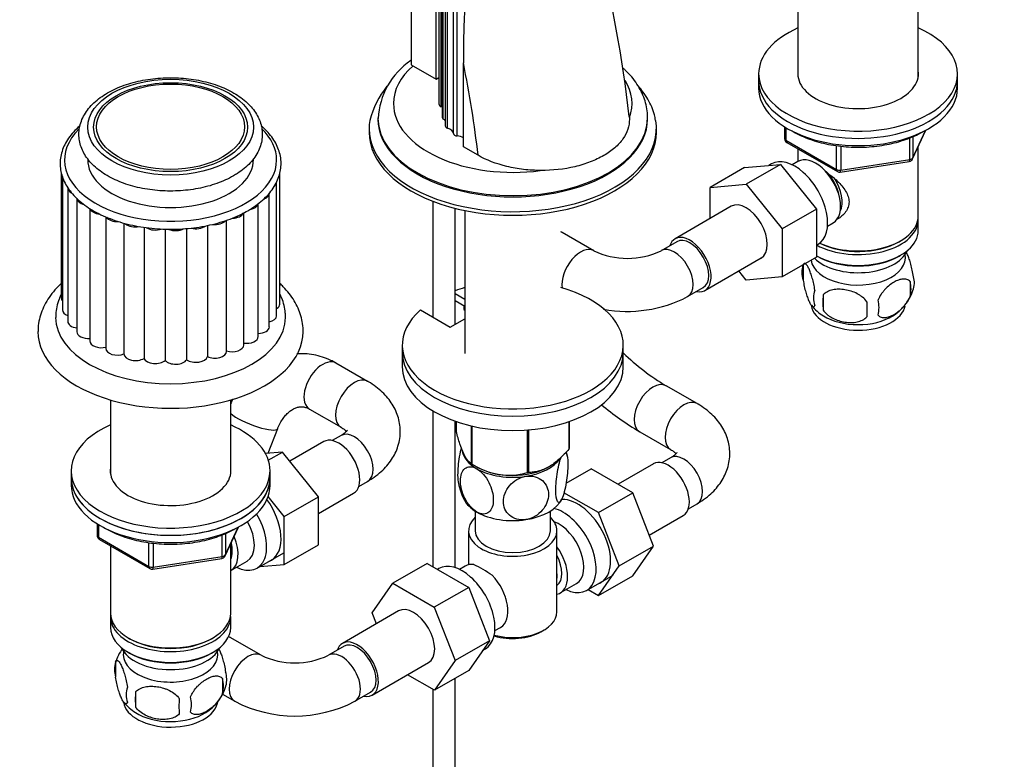
# Model space of a CAD drawing. Units: millimetres. Extents: x 0 to 1478, y 0 to 1765.
# Drawn here: x 1048 to 1270, y 284 to 451 of the extents above; entities that cross this region are included whole.
import ezdxf
from ezdxf import colors
from ezdxf.entities.mleader import LeaderData, LeaderLine
from ezdxf.math import Vec2, Vec3

# ---------------------------------------------------------------- set-up
doc = ezdxf.new("R2010")
doc.units = ezdxf.units.MM
doc.layers.add('DV6_Défaut', color=7, linetype='Continuous')
doc.layers.add('Défaut', color=7, linetype='Continuous')

# ---------------------------------------------------------------- blocks, each defined once
blk = doc.blocks.new('_DOT')
at = {"color": 0}
blk.add_line((0, 0), (-1, 0), dxfattribs=at)
at = {"color": 0, "const_width": 0.333}
blk.add_lwpolyline([(-0.1665, 0, 1), (0.1665, 0, 1)], format="xyb", close=True, dxfattribs=at)
blk = doc.blocks.new('SE5')
at = {"layer": 'DV6_Défaut', "color": 7, "linetype": 'Continuous'}
for p, q in [((1142.38, 530.19), (1142.38, 432.21)), ((1142.91, 431.58), (1142.91, 529.56)), ((1143.11, 527.15), (1143.11, 429.17)), ((1143.35, 428.79), (1143.35, 526.77)), ((1143.8, 525.23), (1143.8, 427.25)), ((1144.33, 426.74), (1144.33, 524.72)), ((1145.66, 425.51), (1145.66, 523.49)), ((1146.51, 424.96), (1146.51, 522.94)), ((1223.63, 455.04), (1223.63, 438.36)), ((1250.83, 438.36), (1250.83, 455.04)), ((1136.11, 454.14), (1136.11, 441.08)), ((1141.77, 437.81), (1141.77, 454.14)), ((1147.91, 422.51), (1147.91, 441.53)), ((1136.11, 441.08), (1141.77, 437.81)), ((1214.73, 439.04), (1214.73, 437.4)), ((1259.73, 437.4), (1259.73, 439.04)), ((1141.77, 437.81), (1142.38, 438.17)), ((1214.73, 437.4), (1214.73, 435.77)), ((1259.73, 435.77), (1259.73, 437.4)), ((1128.59, 429.06), (1128.59, 428.79)), ((1189.59, 428.79), (1189.59, 429.06)), ((1126.59, 426.59), (1126.59, 425.77)), ((1191.59, 425.77), (1191.59, 426.59)), ((1220.61, 427.01), (1220.61, 424.37)), ((1220.91, 426.83), (1220.91, 423.97)), ((1249.57, 419.77), (1252.59, 426.28)), ((1249.62, 420.04), (1252.5, 426.23)), ((1220.91, 423.97), (1232.34, 417.37)), ((1221.11, 423.51), (1232.54, 416.91)), ((1248.92, 419.63), (1248.92, 424.51)), ((1249.62, 424.82), (1249.62, 420.04)), ((1151.24, 420.59), (1147.91, 422.51)), ((1223.63, 422.06), (1223.63, 419.19)), ((1232.34, 417.37), (1232.34, 422.77)), ((1233.3, 422.63), (1233.3, 417.22)), ((1250.83, 406.79), (1250.83, 422.49)), ((1062.91, 419.78), (1062.91, 419.6)), ((1100.41, 419.6), (1100.41, 419.79)), ((1223.61, 419.18), (1222.31, 418.44)), ((1233.2, 416.79), (1248.81, 419.2)), ((1233.3, 417.22), (1248.92, 419.63)), ((1211.56, 417.8), (1203.78, 413.31)), ((1211.56, 417.8), (1219.69, 418.53)), ((1219.69, 418.53), (1211.91, 414.04)), ((1217.66, 418.64), (1217.06, 418.29)), ((1219.69, 418.53), (1227.82, 408.41)), ((1056.94, 416.56), (1056.94, 388.27)), ((1057.19, 415.81), (1057.19, 385.6)), ((1105.66, 384.29), (1105.66, 414.5)), ((1106.38, 386.93), (1106.38, 416.56)), ((1058.38, 413.23), (1058.38, 383.02)), ((1203.78, 413.31), (1211.91, 414.04)), ((1203.78, 406.29), (1203.78, 413.31)), ((1211.91, 414.04), (1220.05, 403.92)), ((1060.48, 410.85), (1060.48, 380.64)), ((1104, 381.8), (1104, 412.01)), ((1141.04, 410.17), (1141.04, 383.98)), ((1063.39, 408.54), (1063.39, 378.57)), ((1101.48, 379.56), (1101.48, 409.62)), ((1146.04, 382.35), (1146.04, 408.59)), ((1148.24, 408.08), (1148.24, 375.74)), ((1208.54, 409.04), (1195.81, 401.69)), ((1227.82, 408.41), (1220.05, 403.92)), ((1227.82, 408.41), (1227.82, 397.57)), ((1066.99, 406.66), (1066.99, 376.89)), ((1094.34, 376.22), (1094.34, 405.9)), ((1098.21, 377.67), (1098.21, 407.55)), ((1250.83, 403.52), (1250.83, 405.97)), ((1071.11, 405.23), (1071.11, 375.64)), ((1075.65, 404.29), (1075.65, 374.63)), ((1080.45, 403.88), (1080.45, 374.19)), ((1085.3, 404.02), (1085.3, 374.34)), ((1090, 404.71), (1090, 375.07)), ((1220.05, 403.92), (1220.05, 393.08)), ((1230.31, 404.58), (1231.61, 405.33)), ((1177.44, 399), (1170.29, 403.13)), ((1196.19, 401.04), (1192.65, 399)), ((1246.49, 401.03), (1246.84, 401.23)), ((1227.82, 400.25), (1228.16, 400.45)), ((1202.56, 390), (1215.29, 397.35)), ((1227.82, 397.57), (1220.05, 393.08)), ((1227.82, 397.85), (1227.97, 397.76)), ((1246.49, 397.76), (1246.84, 397.97)), ((1211.93, 392.35), (1210.25, 394.44)), ((1224.79, 395.78), (1224.79, 392.35)), ((1220.05, 393.08), (1211.93, 392.35)), ((1198.65, 388.61), (1202.19, 390.65)), ((1248.98, 392.03), (1248.98, 388.6)), ((1249.62, 390), (1249.75, 390.37)), ((1148.24, 387.98), (1146.04, 389.26)), ((1229.3, 388.99), (1229.3, 385.56)), ((1138.24, 385.6), (1144.95, 381.72)), ((1148.24, 386.35), (1146.04, 387.63)), ((1148, 386.49), (1148, 385.67)), ((1148, 385.67), (1148.24, 385.54)), ((1144.95, 381.72), (1148.24, 383.62)), ((1134.09, 377.64), (1134.09, 376)), ((1184.09, 376), (1184.09, 377.64)), ((1134.09, 376), (1134.09, 372.74)), ((1184.09, 372.74), (1184.09, 376)), ((1126.24, 369.44), (1119.09, 373.57)), ((1200.81, 364.4), (1193.81, 368.44)), ((1068.06, 365.22), (1068.06, 348.55)), ((1095.26, 348.55), (1095.26, 365.22)), ((1113.09, 363.18), (1120.24, 359.05)), ((1141.04, 362.76), (1141.04, 327.48)), ((1103.73, 353.16), (1105.9, 358.75)), ((1146.04, 327.29), (1146.04, 360.43)), ((1146.31, 360.34), (1146.31, 358.06)), ((1149.66, 359.37), (1149.66, 350.84)), ((1149.86, 359.33), (1149.86, 350.72)), ((1171.81, 360.31), (1171.81, 354.12)), ((1171.88, 360.34), (1171.88, 354.27)), ((1120.24, 357.19), (1118.25, 356.05)), ((1162.38, 358.43), (1162.38, 348.79)), ((1162.64, 358.45), (1162.64, 348.83)), ((1187.81, 358.05), (1194.81, 354.01)), ((1116.33, 355.8), (1108.65, 351.37)), ((1106.98, 353.45), (1103.13, 353.11)), ((1103.78, 351.61), (1106.98, 353.45)), ((1115.11, 343.34), (1106.98, 353.45)), ((1194.81, 352.15), (1192.82, 351.01)), ((1149.76, 350.78), (1150.97, 350.08)), ((1167.22, 350.08), (1167.22, 350.09)), ((1190.9, 350.76), (1182.93, 346.16)), ((1059.16, 349.22), (1059.16, 347.59)), ((1059.16, 347.59), (1059.16, 345.96)), ((1104.16, 347.59), (1104.16, 349.22)), ((1104.16, 345.96), (1104.16, 347.59)), ((1171.16, 346.39), (1176.85, 349.67)), ((1186.24, 344.25), (1176.85, 349.67)), ((1124.25, 345.65), (1126.24, 346.8)), ((1107.33, 338.84), (1103.71, 343.35)), ((1107.33, 338.84), (1115.11, 343.34)), ((1115.11, 339.51), (1123.08, 344.11)), ((1115.11, 332.47), (1115.11, 343.34)), ((1178.46, 339.76), (1170.68, 344.25)), ((1178.46, 339.76), (1186.24, 344.25)), ((1190.93, 332.15), (1186.24, 344.25)), ((1198.82, 340.61), (1200.81, 341.76)), ((1107.33, 327.98), (1107.33, 338.84)), ((1150.59, 340.1), (1150.59, 335.63)), ((1167.59, 335.63), (1167.59, 340.1)), ((1183.15, 327.66), (1178.46, 339.76)), ((1189.97, 334.64), (1197.65, 339.07)), ((1065.05, 337.2), (1065.05, 334.56)), ((1065.34, 337.02), (1065.34, 334.15)), ((1094, 329.95), (1097.02, 336.46)), ((1094.06, 330.23), (1096.93, 336.42)), ((1093.35, 329.82), (1093.35, 334.7)), ((1094.06, 335), (1094.06, 330.23)), ((1149.09, 335.63), (1149.09, 327.93)), ((1169.09, 317.26), (1169.09, 335.63)), ((1065.34, 334.15), (1076.77, 327.55)), ((1065.55, 333.69), (1076.98, 327.09)), ((1068.06, 332.24), (1068.06, 316.97)), ((1076.77, 327.55), (1076.77, 332.95)), ((1077.74, 332.82), (1077.74, 327.4)), ((1095.26, 316.97), (1095.26, 332.67)), ((1107.33, 327.98), (1115.11, 332.47)), ((1183.15, 327.66), (1190.93, 332.15)), ((1186.24, 325.47), (1190.93, 332.15)), ((1077.74, 327.4), (1093.35, 329.82)), ((1101.23, 327.16), (1107.28, 330.66)), ((1077.63, 326.97), (1093.25, 329.39)), ((1095.28, 326.62), (1098.96, 328.74)), ((1101.85, 327.52), (1107.33, 327.98)), ((1139.73, 328.24), (1131.95, 323.74)), ((1139.73, 328.24), (1149.12, 322.81)), ((1148.34, 327.64), (1147.04, 326.89)), ((1178.46, 320.98), (1183.15, 327.66)), ((1142.39, 327.09), (1142.05, 326.89)), ((1175.79, 322.12), (1181.84, 325.62)), ((1178.46, 320.98), (1186.24, 325.47)), ((1127.25, 317.07), (1131.95, 323.74)), ((1131.95, 323.74), (1141.34, 318.32)), ((1169.85, 321.58), (1173.52, 323.7)), ((1149.12, 322.81), (1141.34, 318.32)), ((1149.12, 322.81), (1153.8, 310.74)), ((1176.13, 322.32), (1178.46, 320.98)), ((1133.27, 317.49), (1120.54, 310.14)), ((1128.22, 314.58), (1127.25, 317.07)), ((1141.34, 318.32), (1146.02, 306.25)), ((1068.06, 316.15), (1068.06, 313.71)), ((1095.26, 313.71), (1095.26, 316.15)), ((1155.04, 313.03), (1156.34, 313.78)), ((1165.46, 312.77), (1166.16, 313.18)), ((1072.05, 311.42), (1072.4, 311.21)), ((1090.93, 311.21), (1091.28, 311.42)), ((1102.17, 307.45), (1095.17, 311.49)), ((1153.8, 310.74), (1146.02, 306.25)), ((1153.8, 310.74), (1149.14, 304.02)), ((1072.05, 308.15), (1072.4, 307.95)), ((1090.93, 307.95), (1091.28, 308.15)), ((1120.91, 309.49), (1117.38, 307.45)), ((1152.27, 308.55), (1152.89, 308.9)), ((1069.19, 305.77), (1069.14, 305.64)), ((1069.23, 305.96), (1069.23, 302.53)), ((1127.29, 298.45), (1140.02, 305.8)), ((1146.02, 306.25), (1141.36, 299.53)), ((1141.36, 299.53), (1135.26, 303.05)), ((1149.14, 304.02), (1141.36, 299.53)), ((1093.42, 302.22), (1093.42, 298.79)), ((1146.04, 196.74), (1146.04, 302.23)), ((1073.74, 299.18), (1073.74, 295.74)), ((1093.42, 298.64), (1096.17, 297.06)), ((1094.16, 300.48), (1094.18, 300.57)), ((1123.38, 297.06), (1126.91, 299.1)), ((1141.04, 299.72), (1141.04, 196.74))]:
    blk.add_line(p, q, dxfattribs=at)
for centre, radius, start, end in [((900.09, 397.44), 287.12, 6.3874, 14.3525), ((1415.6, 441.52), 267.69, 177.0704, 179.9963), ((1145.55, 427.98), 16.96, 124.2345, 176.9003), ((1145.17, 424.11), 18.91, 140.2497, 166.6321), ((1221.61, 424.37), 1, 180, 240), ((1248.66, 420.19), 1, 278.794, 335.1039), ((1233.04, 417.77), 1, 240, 278.794), ((1185.04, 414.82), 17.55, 244.3196, 295.6804), ((1229.79, 394.06), 5.28, 161.0427, 198.9573), ((1226.08, 395.29), 1.38, 154.6267, 172.2716), ((1244.8, 391.78), 5.16, 344.1877, 19.4304), ((1231.94, 388.35), 4.81, 159.1194, 200.8806), ((1239.79, 393.12), 10.31, 300.227, 342.367), ((1242.34, 390.32), 6.86, 345.5143, 14.4857), ((1185.04, 414.69), 29.42, 259.4218, 297.5465), ((1312.66, 387.27), 83.38, 178.8211, 181.1789), ((1235.1, 386.14), 6.86, 345.5086, 14.4914), ((1234.27, 392.62), 9.67, 218.0856, 239.9902), ((1296.94, 385.74), 57.77, 178.2983, 181.7017), ((1220.08, 412.9), 51.64, 225.8414, 239.4219), ((1219.17, 411.72), 62.16, 229.8791, 239.7025), ((1157.81, 349.8), 13.88, 11.5065, 15.2542), ((1158.24, 363.5), 15.28, 236.7155, 285.6966), ((1160.29, 349.1), 13.79, 191.5345, 207.8778), ((1066.05, 334.56), 1, 180, 240), ((1093.1, 330.38), 1, 300, 335.1039), ((1093.1, 330.38), 1, 278.794, 300), ((1135.73, 298.01), 33.3, 55.83, 64.17), ((1077.48, 327.96), 1, 240, 278.794), ((1079.14, 302.86), 10.37, 143.4982, 163.6916), ((1074.15, 304.25), 5.21, 160.7609, 199.2391), ((1109.77, 323.27), 17.55, 244.3196, 295.6804), ((1089.09, 301.97), 5.29, 344.6335, 18.9114), ((1086.78, 300.5), 6.86, 345.5086, 14.4914), ((1076.66, 298.53), 5.08, 160.2544, 199.7456), ((1092.58, 297.46), 18.91, 174.7965, 185.2035), ((1084.18, 303.38), 10.39, 301.5486, 343.8098), ((1079.45, 303.68), 10.81, 219.5233, 238.0077), ((1099.5, 295.93), 15.95, 173.8261, 186.1739), ((1079.53, 296.32), 6.86, 345.5143, 14.4857), ((1109.77, 323.14), 29.42, 242.4535, 297.5465)]:
    blk.add_arc(centre, radius, start, end, dxfattribs=at)
for centre, major_axis, ratio, start_param, end_param in [((1237.23, 439.04), (-22.5, 0), 0.57735, 5.361457, 6.283185), ((1237.23, 439.04), (-22.5, 0), 0.57735, 0, 4.063321), ((1004.05, 481.07), (105.16, -182.14), 0.57735, 0.928531, 1.04161), ((1159.09, 432.3), (-26.99, 0), 0.57735, 5.703012, 6.283185), ((1237.23, 439.04), (-13.65, 0), 0.57735, 6.197567, 6.283185), ((1237.23, 439.04), (-13.65, 0), 0.57735, 0, 3.227211), ((1159.09, 432.3), (-26.99, 0), 0.57735, 2.937224, 3.48449), ((1237.23, 437.4), (-22.5, 0), 0.57735, 0, 3.141593), ((1237.23, 437.4), (-22.5, 0), 0.57735, 0, 3.141593), ((1237.23, 435.77), (-22.5, 0), 0.57735, 0, 3.141593), ((1159.09, 432.3), (-26.99, 0), 0.57735, 0, 1.802591), ((1143.74, 432.21), (1.36, 0), 0.57735, 3.141593, 4.058473), ((1141.39, 430.44), (-2.5, 0), 0.57735, 3.953525, 4.058473), ((1159.09, 426.59), (-32.5, 0), 0.57735, 6.182349, 6.283185), ((1159.09, 426.59), (-32.5, 0), 0.57735, 0, 3.240848), ((1159.09, 429.06), (-30.5, 0), 0.57735, 0.007318, 3.14283), ((1159.09, 429.06), (-30.5, 0), 0.57735, 0, 0.007318), ((1159.09, 428.79), (-30.5, 0), 0.57735, 0, 3.141593), ((1144.11, 429.17), (1, 0), 0.57735, 3.141593, 3.852604), ((1141.46, 427.85), (-2.5, 0), 0.57735, 3.499631, 3.852604), ((1081.66, 419.52), (24, 0), 0.57735, 2.616492, 6.283185), ((1081.66, 419.52), (24, 0), 0.57735, 0, 0.536278), ((1159.09, 425.77), (-32.5, 0), 0.57735, 0, 3.141593), ((1144.8, 427.25), (1, 0), 0.57735, 3.141593, 4.225046), ((1143.16, 425.46), (2.5, 0), 0.57735, 0.033854, 1.083454), ((1146.66, 425.53), (-1, 0), 0.57735, 0.033854, 1.422066), ((1146.14, 423.53), (-2.5, 0), 0.57735, 3.926991, 4.563659), ((1221.61, 424.37), (1, 0), 0.57735, 3.141593, 3.926991), ((1221.61, 424.37), (0.5, 0.866), 0.57735, 2.356194, 3.141593), ((1081.66, 419.6), (-18.75, 0), 0.57735, 0, 3.141593), ((1222.91, 409.54), (5.25, -9.09), 0.57735, 0, 3.141593), ((1227.61, 412.26), (4, -6.93), 0.57735, 0, 3.141593), ((1248.66, 420.19), (-0.153, 0.988), 0.211325, 3.141593, 4.080475), ((1248.66, 420.19), (1, 0), 0.57735, 4.974188, 6.021386), ((1248.66, 420.19), (-0.907, 0.421), 0.788675, 3.141593, 3.492472), ((1228.67, 412.87), (3.08, -5.33), 0.57735, 0.980548, 2.052096), ((1233.04, 417.77), (-1, 0), 0.57735, 0.785398, 1.832596), ((1233.04, 417.77), (0.5, 0.866), 0.57735, 2.356194, 3.141593), ((1233.04, 417.77), (-0.153, 0.988), 0.211325, 3.141593, 4.080475), ((1103.03, 414.5), (-2.63, 0), 0.57735, 2.503171, 3.141593), ((1228.67, 412.87), (3.5, -6.06), 0.57735, 0.361367, 1.668093), ((1061.01, 413.23), (2.63, 0), 0.57735, 3.141593, 3.970653), ((1063.11, 410.85), (2.63, 0), 0.57735, 3.207934, 4.27697), ((1101.38, 412.01), (-2.63, 0), 0.57735, 2.165324, 3.141593), ((1211.91, 403.19), (-3.38, 5.85), 0.57735, 3.141593, 6.283185), ((1066.02, 408.78), (2.63, 0), 0.57735, 3.342869, 4.551259), ((1098.86, 409.77), (-2.63, 0), 0.57735, 1.88344, 3.011155), ((1069.62, 407.1), (2.63, 0), 0.57735, 3.501848, 4.803337), ((1091.71, 406.43), (-2.63, 0), 0.57735, 1.377216, 2.700836), ((1095.59, 407.88), (-2.63, 0), 0.57735, 1.622422, 2.859141), ((1237.23, 405.97), (-13.6, 0), 0.57735, 0.807221, 3.193609), ((1237.23, 406.79), (13.6, 0), 0.57735, 4.022709, 6.283185), ((1073.74, 405.88), (-2.63, 0), 0.57735, 0.536893, 1.896969), ((1078.2, 405.19), (-2.63, 0), 0.57735, 0.727775, 2.117988), ((1082.82, 405.05), (-2.63, 0), 0.57735, 0.931421, 2.325883), ((1087.39, 405.47), (-2.63, 0), 0.57735, 1.147616, 2.520581), ((1167.29, 397.93), (-3, -5.2), 0.57735, 3.141593, 3.251057), ((1237.23, 403.52), (13.6, 0), 0.57735, 3.948813, 6.283185), ((1199.19, 395.84), (-3.38, 5.85), 0.57735, 0, 0.475882), ((1199.19, 395.84), (-3.38, 5.85), 0.57735, 2.66571, 6.283185), ((1199.19, 395.84), (-3, 5.2), 0.57735, 3.141593, 6.283185), ((1237.23, 406.38), (-13.1, 0), 0.57735, 0.84691, 2.356194), ((1174.44, 393.8), (3, 5.2), 0.57735, 0.004998, 2.528006), ((1195.65, 393.8), (-3, 5.2), 0.57735, 3.14199, 6.278739), ((1237.23, 400.66), (-11.5, 0), 0.57735, 0.534022, 2.891189), ((1237.23, 397.4), (-10.7, 0), 0.57735, 0.089382, 3.259496), ((1237.23, 403.11), (-13.1, 0), 0.57735, 0.785398, 2.356194), ((1159.09, 377.64), (25, 0), 0.57735, 2.557552, 7.405054), ((1159.09, 377.64), (25, 0), 0.57735, -4.263461, -4.162897), ((1059.57, 388.27), (2.63, 0), 0.57735, 3.141593, 3.57411), ((1059.82, 385.6), (2.63, 0), 0.57735, 3.141593, 4.136477), ((1103.76, 386.93), (-2.63, 0), 0.57735, 2.381466, 3.141593), ((1237.23, 387.19), (-10.7, 0), 0.57735, 0.100733, 3.037377), ((1081.66, 383.92), (26, 0), 0.57735, 3.14453, 6.283185), ((1103.03, 384.29), (-2.63, 0), 0.57735, 1.949204, 3.141593), ((1081.66, 383.92), (26, 0), 0.57735, 0, 0.0008), ((1237.23, 388.45), (-10.7, 0), 0.57735, 0.747165, 2.390235), ((1061.01, 383.02), (2.63, 0), 0.57735, 3.141593, 4.509816), ((1101.38, 381.8), (-2.63, 0), 0.57735, 1.6125, 3.141593), ((1081.66, 380.66), (30, 0), 0.57735, 3.13967, 6.283185), ((1063.11, 380.64), (2.63, 0), 0.57735, 3.141593, 4.819904), ((1098.86, 379.56), (-2.63, 0), 0.57735, 1.324127, 3.141593), ((1081.66, 380.66), (30, 0), 0.57735, 0, 0.000252), ((1066.02, 378.57), (2.63, 0), 0.57735, 3.141593, 5.107078), ((1069.62, 376.89), (2.63, 0), 0.57735, 3.141593, 5.316518), ((1095.59, 377.67), (-2.63, 0), 0.57735, 1.071387, 3.141593), ((1073.74, 375.67), (-2.63, 0), 0.57735, 0.02419, 2.384365), ((1078.2, 374.98), (-2.63, 0), 0.57735, 0.233629, 2.593804), ((1082.82, 374.84), (-2.63, 0), 0.57735, 0.443069, 2.803244), ((1087.39, 375.26), (-2.63, 0), 0.57735, 0.652508, 3.012683), ((1091.71, 376.22), (-2.63, 0), 0.57735, 0.861948, 3.141593), ((1116.09, 368.37), (3, 5.2), 0.57735, 0, 3.141593), ((1159.09, 376), (25, 0), 0.57735, 3.141593, 6.283185), ((1159.09, 376), (25, 0), 0.57735, 3.141593, 6.283185), ((1159.09, 372.74), (25, 0), 0.57735, 3.141593, 6.283185), ((1123.24, 364.25), (3, 5.2), 0.57735, 0, 3.135379), ((1123.24, 364.25), (3, 5.2), 0.57735, 6.280103, 6.283185), ((1190.81, 363.24), (3, 5.2), 0.57735, 0, 3.141458), ((1190.81, 363.24), (3, 5.2), 0.57735, 6.281744, 6.283185), ((1197.81, 359.21), (3, 5.2), 0.57735, 0, 3.141443), ((1197.81, 359.21), (3, 5.2), 0.57735, 6.282625, 6.283185), ((1100.31, 360.92), (5.59, -2.17), 0.222989, 3.682091, 6.279768), ((1081.66, 349.22), (22.5, 0), 0.57735, 2.219865, 6.283185), ((1081.66, 349.22), (22.5, 0), 0.57735, 0, 0.921728), ((1119.71, 349.96), (3.37, -5.85), 0.57735, 0, 3.141593), ((1123.24, 352), (-3, 5.2), 0.57735, 3.141593, 6.283185), ((1159.09, 356.17), (13.2, 0), 0.57735, -0.272268, -0.251331), ((1159.09, 354.37), (11.5, 0), 0.57735, 3.246698, 3.926991), ((1197.81, 346.96), (-3, 5.2), 0.57735, 3.141593, 6.283185), ((1081.66, 349.22), (13.65, 0), 0.57735, 3.055974, 6.283185), ((1081.66, 349.22), (13.65, 0), 0.57735, 0, 0.085618), ((1159.09, 356.17), (-13.2, 0), 0.57735, 0.77493, 0.795867), ((1159.09, 354.78), (11.49, 0), 0.57735, 3.926991, 5.497787), ((1159.09, 354.37), (11.5, 0), 0.57735, 4.974188, 5.902245), ((1194.27, 344.92), (3.38, -5.85), 0.57735, 0, 3.141593), ((1081.66, 347.59), (22.5, 0), 0.57735, 3.141593, 6.283185), ((1081.66, 347.59), (-22.5, 0), 0.57735, 0, 3.141593), ((1159.09, 354.37), (11.5, 0), 0.57735, 3.926991, 4.974188), ((1159.09, 356.17), (13.2, 0), 0.57735, -1.319465, -1.298528), ((1081.66, 345.96), (-22.5, 0), 0.57735, 0, 3.141593), ((1099.2, 338.12), (5.27, -9.14), 0.57735, 0, 1.748545), ((1159.09, 344.57), (11.5, 0), 0.57735, 3.429718, 3.926991), ((1159.09, 344.57), (11.5, 0), 0.57735, 4.974188, 6.021386), ((1173.77, 333.08), (5.28, -9.14), 0.57735, 0, 2.852026), ((1095.98, 336.26), (-5.25, 9.09), 0.57735, 2.437045, 4.729866), ((1159.09, 335.63), (10, 0), 0.57735, 2.586782, 6.283185), ((1159.09, 344.57), (11.5, 0), 0.57735, 3.926991, 4.974188), ((1159.09, 335.63), (10, 0), 0.57735, 0, 0.554811), ((1170.54, 331.22), (-5.25, 9.09), 0.57735, 2.437045, 5.791576), ((1094.96, 335.67), (-4, 6.93), 0.57735, 3.141593, 4.67825), ((1169.52, 330.63), (-4, 6.93), 0.57735, 3.141593, 5.687816), ((1066.05, 334.56), (1, 0), 0.57735, 3.141593, 3.926991), ((1091.28, 333.55), (-4, 6.93), 0.57735, 3.141593, 4.499263), ((1159.09, 335.63), (8.5, 0), 0.57735, 3.141593, 6.283185), ((1066.05, 334.56), (0.5, 0.866), 0.57735, 2.356194, 3.141593), ((1091.28, 333.55), (-3.08, 5.33), 0.57735, 3.514149, 4.275128), ((1165.85, 328.51), (-4, 6.93), 0.57735, 2.967598, 4.886384), ((1093.1, 330.38), (-0.153, 0.988), 0.211325, 3.141593, 4.080475), ((1093.1, 330.38), (1, 0), 0.57735, 4.974188, 6.021386), ((1093.1, 330.38), (-0.907, 0.421), 0.788675, 3.141593, 3.492472), ((1165.85, 328.51), (-3.08, 5.33), 0.57735, 3.199264, 4.654717), ((1077.48, 327.96), (-1, 0), 0.57735, 0.785398, 1.832596), ((1077.48, 327.96), (0.5, 0.866), 0.57735, 2.356194, 3.141593), ((1099.2, 338.12), (5.27, -9.14), 0.57735, 6.185788, 6.283185), ((1147.64, 318), (5.25, -9.09), 0.57735, 0, 3.141593), ((1152.34, 320.71), (4, -6.93), 0.57735, 2.736019, 3.141593), ((1077.48, 327.96), (-0.153, 0.988), 0.211325, 3.141593, 4.080475), ((1152.34, 320.71), (-4, 6.93), 0.57735, 3.141593, 5.117963), ((1164.79, 327.89), (3.07, -5.33), 0.57735, 0.648113, 0.922684), ((1173.77, 333.08), (5.28, -9.14), 0.57735, 6.185788, 6.283185), ((1153.4, 321.32), (3.07, -5.33), 0.57735, 0.980548, 1.05199), ((1081.66, 316.97), (13.6, 0), 0.57735, 3.141593, 6.283185), ((1081.66, 316.15), (-13.6, 0), 0.57735, 6.231169, 6.283185), ((1081.66, 316.15), (-13.6, 0), 0.57735, 0, 3.193609), ((1136.64, 311.64), (-3.38, 5.85), 0.57735, 3.141593, 6.283185), ((1159.09, 317.26), (-10, 0), 0.57735, 1.138559, 3.141593), ((1081.66, 313.71), (13.6, 0), 0.57735, 3.141593, 6.283185), ((1159.09, 316.44), (9, 0), 0.57735, 4.223782, 5.497787), ((1081.66, 316.56), (-13.1, 0), 0.57735, 0.785398, 2.356194), ((1092.17, 306.29), (-3, -5.2), 0.57735, 3.133421, 3.2609), ((1123.91, 304.3), (-3.37, 5.85), 0.57735, 0, 0.475882), ((1123.91, 304.3), (-3.37, 5.85), 0.57735, 2.66571, 6.283185), ((1123.91, 304.3), (-3, 5.2), 0.57735, 3.141593, 6.283185), ((1081.66, 310.85), (-11.5, 0), 0.57735, 0.250403, 2.891189), ((1081.66, 307.58), (-10.7, 0), 0.57735, 0, 3.259496), ((1081.66, 307.58), (-10.7, 0), 0.57735, 6.165281, 6.283185), ((1081.66, 313.3), (-13.1, 0), 0.57735, 0.785398, 2.356194), ((1099.17, 302.25), (-3, -5.2), 0.57735, 3.142148, 6.283185), ((1120.38, 302.25), (-3, 5.2), 0.57735, 3.140987, 6.28267), ((1081.66, 297.38), (-10.7, 0), 0.57735, 0.087001, 3.072906), ((1099.17, 302.25), (-3, -5.2), 0.57735, 0, 0.000546), ((1081.66, 298.63), (-10.7, 0), 0.57735, 0.731882, 2.410833)]:
    blk.add_ellipse(centre, major_axis=major_axis, ratio=ratio, start_param=start_param, end_param=end_param, dxfattribs=at)
for centre, major_axis in [((1081.66, 426.95), (18.75, 0)), ((1081.66, 426.95), (-17.41, 0)), ((1081.66, 427.05), (-16.74, 0))]:
    blk.add_ellipse(centre, major_axis=major_axis, ratio=0.57735, dxfattribs=at)
for points, knots in [([(1189.56, 429.09), (1189.57, 429.32), (1189.6, 430.09), (1189.39, 431.55), (1188.92, 433.32), (1188.19, 435.06), (1187.23, 436.74), (1186.02, 438.35), (1184.9, 439.54), (1184.2, 440.19), (1184.01, 440.35)], [0, 0, 0, 0, 0.050015, 0.19598, 0.341892, 0.489065, 0.638638, 0.791331, 0.947316, 1, 1, 1, 1]), ([(1095.92, 415.93), (1096.25, 416.13), (1097.06, 416.62), (1098.38, 417.59), (1099.69, 418.83), (1100.78, 420.17), (1101.6, 421.6), (1102.15, 423.07), (1102.42, 424.56), (1102.43, 426.05), (1102.17, 427.51), (1101.65, 428.92), (1100.9, 430.28), (1099.9, 431.58), (1098.68, 432.8), (1097.23, 433.92), (1095.57, 434.94), (1093.74, 435.84), (1091.76, 436.59), (1089.65, 437.21), (1087.45, 437.68), (1085.18, 437.99), (1082.86, 438.15), (1080.54, 438.15), (1078.22, 438), (1075.95, 437.69), (1073.75, 437.23), (1071.64, 436.62), (1069.65, 435.86), (1067.8, 434.96), (1066.12, 433.94), (1064.63, 432.78), (1063.36, 431.51), (1062.34, 430.15), (1061.58, 428.71), (1061.09, 427.23), (1060.88, 425.74), (1060.94, 424.26), (1061.26, 422.81), (1061.83, 421.4), (1062.64, 420.06), (1063.68, 418.78), (1064.96, 417.58), (1066.46, 416.48), (1068.16, 415.48), (1070.03, 414.62), (1072.04, 413.89), (1074.17, 413.31), (1076.39, 412.88), (1078.68, 412.6), (1081, 412.48), (1083.32, 412.51), (1085.63, 412.7), (1087.89, 413.04), (1090.08, 413.54), (1092.15, 414.18), (1094.16, 414.99), (1095.27, 415.58), (1095.92, 415.93)], [0, 0, 0, 0, 0.009818, 0.028324, 0.046834, 0.065213, 0.083314, 0.101017, 0.118298, 0.135262, 0.152103, 0.168972, 0.186069, 0.203514, 0.221326, 0.23943, 0.257711, 0.276066, 0.294414, 0.312729, 0.331006, 0.349252, 0.367476, 0.385692, 0.403914, 0.42215, 0.440416, 0.458725, 0.47709, 0.495521, 0.514016, 0.532551, 0.551043, 0.569371, 0.587389, 0.604993, 0.622189, 0.639106, 0.655934, 0.672839, 0.690008, 0.707539, 0.725426, 0.743581, 0.761887, 0.780246, 0.798587, 0.816893, 0.835163, 0.853403, 0.871624, 0.88984, 0.908064, 0.926305, 0.94458, 0.962901, 0.981281, 1, 1, 1, 1]), ([(1191.41, 428.45), (1191.32, 428.93), (1191.15, 429.91), (1190.55, 431.56), (1189.69, 433.29), (1188.66, 434.85), (1187.87, 435.8), (1187.51, 436.21)], [0, 0, 0, 0, 0.156321, 0.375079, 0.596488, 0.821675, 1, 1, 1, 1]), ([(1185.44, 429.38), (1185.47, 429.17), (1185.48, 428.95), (1185.5, 427.21), (1185, 425.7), (1183.5, 423.58), (1182.89, 422.91), (1181.44, 421.65), (1180.6, 421.05), (1178.74, 419.98), (1177.73, 419.5), (1175.54, 418.66), (1174.36, 418.29), (1170.72, 417.43), (1168.08, 417.14), (1164.15, 417.15), (1162.82, 417.23), (1160.24, 417.54), (1158.99, 417.76), (1155.36, 418.64), (1153.1, 419.51), (1151.24, 420.59)], [0, 0, 0, 0, 0.023223, 0.023223, 0.18602, 0.18602, 0.267418, 0.267418, 0.348816, 0.348816, 0.430214, 0.430214, 0.511612, 0.511612, 0.674408, 0.674408, 0.755806, 0.755806, 0.837204, 0.837204, 1, 1, 1, 1]), ([(1061.13, 427.23), (1061.11, 427.21), (1060.59, 426.76), (1059.66, 425.86), (1058.54, 424.47), (1057.67, 423), (1057.05, 421.49), (1056.71, 419.96), (1056.63, 418.41), (1056.81, 416.88), (1057.25, 415.37), (1057.94, 413.91), (1058.87, 412.5), (1060.05, 411.15), (1061.45, 409.87), (1063.07, 408.69), (1064.89, 407.62), (1066.88, 406.67), (1069.03, 405.84), (1071.3, 405.14), (1073.68, 404.59), (1076.14, 404.19), (1078.66, 403.93), (1081.21, 403.83), (1083.76, 403.88), (1086.3, 404.08), (1088.78, 404.43), (1091.19, 404.93), (1093.51, 405.58), (1095.69, 406.35), (1097.61, 407.2), (1098.63, 407.76), (1099.14, 408.04)], [0, 0, 0, 0, 0.001832, 0.036986, 0.072042, 0.106896, 0.141439, 0.175613, 0.209465, 0.24315, 0.276835, 0.310702, 0.344879, 0.379388, 0.414166, 0.449117, 0.484154, 0.519213, 0.554254, 0.589268, 0.624251, 0.659209, 0.694148, 0.729076, 0.764001, 0.798931, 0.833873, 0.868836, 0.903829, 0.938859, 0.973933, 1, 1, 1, 1]), ([(1099.14, 408.04), (1099.49, 408.25), (1100.35, 408.77), (1101.77, 409.79), (1103.19, 411.06), (1104.41, 412.43), (1105.37, 413.87), (1106.08, 415.36), (1106.53, 416.89), (1106.7, 418.44), (1106.62, 419.98), (1106.27, 421.49), (1105.67, 422.97), (1104.83, 424.41), (1103.74, 425.78), (1102.8, 426.71), (1102.25, 427.18), (1102.18, 427.24)], [0, 0, 0, 0, 0.03936, 0.1140034, 0.1886889, 0.2632333, 0.3374346, 0.4110547, 0.4839158, 0.5560255, 0.6276387, 0.6991351, 0.7708708, 0.8431916, 0.9162249, 0.9898921, 1, 1, 1, 1]), ([(1222.07, 426.23), (1222.37, 426.05), (1223.24, 425.54), (1224.78, 424.79), (1226.75, 424.03), (1228.85, 423.41), (1231.05, 422.93), (1233.33, 422.6), (1235.65, 422.42), (1237.99, 422.39), (1240.33, 422.52), (1242.62, 422.8), (1244.85, 423.22), (1246.99, 423.8), (1249, 424.51), (1250.65, 425.25), (1251.5, 425.72), (1251.87, 425.92)], [0, 0, 0, 0, 0.038748, 0.109662, 0.180541, 0.25135, 0.322085, 0.392756, 0.463384, 0.533993, 0.604606, 0.675242, 0.745926, 0.816684, 0.887539, 0.958511, 1, 1, 1, 1]), ([(1229.74, 416.98), (1229.85, 416.9), (1230.81, 416.22), (1232.59, 414.81), (1234.26, 412.91), (1235.03, 411.29), (1235.24, 410.05), (1235.03, 408.84), (1234.26, 407.38), (1233.23, 406.49), (1232.42, 406.09), (1232.37, 406.06)], [0, 0, 0, 0, 0.026668, 0.224375, 0.416878, 0.513281, 0.604729, 0.696249, 0.79325, 0.98597, 1, 1, 1, 1]), ([(1249.66, 393.5), (1249.59, 393.99), (1249.5, 394.46), (1249.35, 395.15), (1249.3, 395.38), (1249.19, 395.82), (1249.14, 396.03), (1248.96, 396.64), (1248.84, 397.02), (1248.59, 397.71), (1248.46, 398.02), (1248.25, 398.49), (1248.16, 398.66), (1248.08, 398.8)], [0, 0, 0, 0, 0.2133, 0.2133, 0.31995, 0.31995, 0.4266, 0.4266, 0.639901, 0.639901, 0.853201, 0.853201, 1, 1, 1, 1]), ([(1227.45, 390.06), (1227.37, 390.55), (1227.29, 391.03), (1227.14, 391.72), (1227.09, 391.94), (1226.98, 392.38), (1226.92, 392.59), (1226.75, 393.21), (1226.62, 393.59), (1226.37, 394.28), (1226.25, 394.59), (1225.99, 395.13), (1225.87, 395.37), (1225.68, 395.65), (1225.62, 395.74), (1225.5, 395.88), (1225.44, 395.94), (1225.26, 396.08), (1225.15, 396.12), (1224.95, 396.06), (1224.87, 395.96), (1224.79, 395.78)], [0, 0, 0, 0, 0.125, 0.125, 0.1875, 0.1875, 0.25, 0.25, 0.375, 0.375, 0.5, 0.5, 0.625, 0.625, 0.6875, 0.6875, 0.75, 0.75, 0.875, 0.875, 1, 1, 1, 1]), ([(1224.79, 392.35), (1224.87, 391.86), (1224.95, 391.38), (1225.1, 390.69), (1225.15, 390.46), (1225.26, 390.03), (1225.32, 389.81), (1225.49, 389.2), (1225.62, 388.82), (1225.87, 388.13), (1225.99, 387.82), (1226.25, 387.27), (1226.37, 387.04), (1226.56, 386.75), (1226.62, 386.67), (1226.74, 386.52), (1226.8, 386.46), (1226.98, 386.32), (1227.09, 386.29), (1227.29, 386.35), (1227.37, 386.45), (1227.45, 386.63)], [0, 0, 0, 0, 0.125, 0.125, 0.1875, 0.1875, 0.25, 0.25, 0.375, 0.375, 0.5, 0.5, 0.625, 0.625, 0.6875, 0.6875, 0.75, 0.75, 0.875, 0.875, 1, 1, 1, 1]), ([(1248.98, 392.03), (1248.79, 392.26), (1248.55, 392.41), (1248, 392.59), (1247.69, 392.61), (1247.06, 392.56), (1246.73, 392.49), (1246.05, 392.24), (1245.7, 392.08), (1245.01, 391.68), (1244.66, 391.44), (1243.99, 390.9), (1243.66, 390.6), (1243.18, 390.09), (1243.03, 389.9), (1242.73, 389.53), (1242.58, 389.34), (1242.17, 388.73), (1241.93, 388.29), (1241.74, 387.85)], [0, 0, 0, 0, 0.125, 0.125, 0.25, 0.25, 0.375, 0.375, 0.5, 0.5, 0.625, 0.625, 0.75, 0.75, 0.8125, 0.8125, 0.875, 0.875, 1, 1, 1, 1]), ([(1056.94, 391.59), (1056.42, 391.11), (1055.43, 390.1), (1054.15, 388.46), (1053.1, 386.71), (1052.33, 384.89), (1051.86, 383.06), (1051.65, 381.61), (1051.68, 380.88), (1051.69, 380.7)], [0, 0, 0, 0, 0.157876, 0.325052, 0.489167, 0.649456, 0.805843, 0.958978, 1, 1, 1, 1]), ([(1111.66, 380.66), (1111.66, 380.67), (1111.71, 381.25), (1111.56, 382.51), (1111.19, 384.28), (1110.54, 386.03), (1109.66, 387.71), (1108.53, 389.34), (1107.41, 390.61), (1106.66, 391.34), (1106.41, 391.57)], [0, 0, 0, 0, 0.001532, 0.152086, 0.302227, 0.453207, 0.606332, 0.762531, 0.92219, 1, 1, 1, 1]), ([(1239.2, 387.46), (1238.94, 387.84), (1238.61, 388.17), (1238.05, 388.63), (1237.85, 388.77), (1237.45, 389.04), (1237.23, 389.16), (1236.58, 389.5), (1236.13, 389.69), (1235.2, 389.98), (1234.73, 390.09), (1233.78, 390.24), (1233.31, 390.27), (1232.62, 390.27), (1232.39, 390.26), (1231.93, 390.21), (1231.71, 390.17), (1231.06, 390.04), (1230.65, 389.9), (1229.9, 389.52), (1229.57, 389.29), (1229.3, 388.99)], [0, 0, 0, 0, 0.125, 0.125, 0.1875, 0.1875, 0.25, 0.25, 0.375, 0.375, 0.5, 0.5, 0.625, 0.625, 0.6875, 0.6875, 0.75, 0.75, 0.875, 0.875, 1, 1, 1, 1]), ([(1056.92, 389.17), (1056.74, 388.8), (1056.33, 387.87), (1055.89, 386.35), (1055.66, 384.9), (1055.69, 384.13), (1055.7, 383.87)], [0, 0, 0, 0, 0.218511, 0.548483, 0.870097, 1, 1, 1, 1]), ([(1107.63, 383.94), (1107.64, 384.31), (1107.64, 385.15), (1107.37, 386.65), (1106.93, 388.05), (1106.56, 388.88), (1106.41, 389.17)], [0, 0, 0, 0, 0.1857237, 0.5038498, 0.8223782, 1, 1, 1, 1]), ([(1241.74, 384.42), (1241.83, 384.31), (1241.94, 384.21), (1242.18, 384.06), (1242.31, 384), (1242.72, 383.87), (1243.02, 383.84), (1243.5, 383.88), (1243.67, 383.91), (1244, 383.98), (1244.17, 384.03), (1244.67, 384.21), (1245.02, 384.37), (1245.71, 384.78), (1246.06, 385.01), (1246.73, 385.55), (1247.07, 385.86), (1247.54, 386.37), (1247.7, 386.55), (1247.99, 386.93), (1248.14, 387.12), (1248.55, 387.73), (1248.79, 388.16), (1248.98, 388.6)], [0, 0, 0, 0, 0.0625, 0.0625, 0.125, 0.125, 0.25, 0.25, 0.3125, 0.3125, 0.375, 0.375, 0.5, 0.5, 0.625, 0.625, 0.75, 0.75, 0.8125, 0.8125, 0.875, 0.875, 1, 1, 1, 1]), ([(1229.3, 385.56), (1229.57, 385.18), (1229.89, 384.85), (1230.45, 384.39), (1230.65, 384.25), (1231.06, 383.98), (1231.27, 383.86), (1231.92, 383.52), (1232.38, 383.33), (1233.31, 383.04), (1233.78, 382.93), (1234.73, 382.78), (1235.2, 382.74), (1235.89, 382.75), (1236.12, 382.76), (1236.57, 382.81), (1236.79, 382.84), (1237.45, 382.98), (1237.86, 383.11), (1238.61, 383.5), (1238.94, 383.73), (1239.2, 384.03)], [0, 0, 0, 0, 0.125, 0.125, 0.1875, 0.1875, 0.25, 0.25, 0.375, 0.375, 0.5, 0.5, 0.625, 0.625, 0.6875, 0.6875, 0.75, 0.75, 0.875, 0.875, 1, 1, 1, 1]), ([(1119.09, 373.57), (1118.66, 373.81), (1117.74, 374.31), (1116.01, 374.99), (1114.06, 375.48), (1112.11, 375.7), (1110.83, 375.69), (1110.22, 375.64)], [0, 0, 0, 0, 0.14388, 0.365019, 0.584426, 0.801975, 1, 1, 1, 1]), ([(1126.24, 346.8), (1126.62, 347.03), (1127.52, 347.57), (1128.94, 348.64), (1130.32, 349.96), (1131.44, 351.35), (1132.34, 352.81), (1133.03, 354.39), (1133.49, 356.06), (1133.68, 357.8), (1133.59, 359.51), (1133.25, 361.17), (1132.67, 362.76), (1131.86, 364.27), (1130.83, 365.69), (1129.58, 367.03), (1128.13, 368.24), (1126.93, 369.04), (1126.32, 369.4), (1126.24, 369.44)], [0, 0, 0, 0, 0.040781, 0.114004, 0.179294, 0.242432, 0.303488, 0.362838, 0.42682, 0.488942, 0.549743, 0.6099, 0.670029, 0.730897, 0.79321, 0.857532, 0.924147, 0.992158, 1, 1, 1, 1]), ([(1095.81, 365.5), (1095.69, 365.27), (1095.5, 364.89), (1095.32, 364.51), (1095.25, 364.36)], [0, 0, 0, 0, 0.6144, 1, 1, 1, 1]), ([(1105.9, 358.75), (1105.99, 358.97), (1106.24, 359.57), (1106.77, 360.56), (1107.49, 361.56), (1108.27, 362.38), (1109.07, 362.99), (1109.86, 363.41), (1110.63, 363.64), (1111.41, 363.71), (1112.16, 363.6), (1112.76, 363.36), (1113.05, 363.2), (1113.09, 363.18)], [0, 0, 0, 0, 0.044675, 0.138602, 0.232494, 0.326778, 0.42238, 0.520932, 0.625169, 0.739606, 0.870324, 0.981364, 1, 1, 1, 1]), ([(1200.81, 341.76), (1201.19, 341.99), (1202.09, 342.53), (1203.51, 343.6), (1204.88, 344.92), (1206.01, 346.31), (1206.91, 347.77), (1207.6, 349.35), (1208.05, 351.02), (1208.24, 352.76), (1208.16, 354.47), (1207.82, 356.13), (1207.24, 357.72), (1206.43, 359.23), (1205.4, 360.65), (1204.14, 361.99), (1202.7, 363.2), (1201.49, 364), (1200.88, 364.36), (1200.81, 364.4)], [0, 0, 0, 0, 0.040781, 0.114004, 0.179294, 0.242432, 0.303488, 0.362838, 0.42682, 0.488942, 0.549743, 0.6099, 0.670029, 0.730897, 0.79321, 0.857532, 0.924147, 0.992158, 1, 1, 1, 1]), ([(1120.24, 359.05), (1120.39, 358.96), (1120.75, 358.74), (1121.2, 358.4), (1121.41, 358.19), (1121.48, 358.11)], [0, 0, 0, 0, 0.228744, 0.654522, 1, 1, 1, 1]), ([(1121.68, 358.41), (1121.68, 358.41), (1121.66, 358.35), (1121.46, 358.1), (1121.07, 357.73), (1120.59, 357.4), (1120.31, 357.23), (1120.24, 357.19)], [0, 0, 0, 0, 0.244688, 0.476126, 0.717138, 0.943959, 1, 1, 1, 1]), ([(1149.66, 350.84), (1149.4, 351), (1149.13, 351.23), (1148.71, 351.76), (1148.57, 351.97), (1148.28, 352.45), (1148.14, 352.74), (1147.7, 353.68), (1147.41, 354.43), (1146.99, 355.72), (1146.85, 356.17), (1146.57, 357.1), (1146.44, 357.58), (1146.31, 358.06)], [0, 0, 0, 0, 0.25, 0.25, 0.375, 0.375, 0.5, 0.5, 0.75, 0.75, 0.875, 0.875, 1, 1, 1, 1]), ([(1147.43, 354.46), (1147.26, 353.82), (1147.11, 353.11), (1146.75, 350.94), (1146.62, 349.45), (1146.62, 347.47), (1146.67, 346.8), (1146.78, 346.32)], [0, 0, 0, 0, 0.232464, 0.232464, 0.699271, 0.699271, 1, 1, 1, 1]), ([(1171.81, 354.12), (1171.45, 353.71), (1171.09, 353.32), (1170.35, 352.55), (1169.96, 352.18), (1168.81, 351.14), (1168.03, 350.55), (1167.03, 349.97), (1166.82, 349.86), (1166.42, 349.67), (1166.23, 349.58), (1165.64, 349.34), (1165.25, 349.21), (1164.49, 349.01), (1164.11, 348.95), (1163.36, 348.85), (1163, 348.83), (1162.64, 348.83)], [0, 0, 0, 0, 0.125, 0.125, 0.25, 0.25, 0.5, 0.5, 0.5625, 0.5625, 0.625, 0.625, 0.75, 0.75, 0.875, 0.875, 1, 1, 1, 1]), ([(1170.2, 342.85), (1170.01, 342.44), (1169.82, 342.18), (1169.48, 341.99), (1169.33, 342.06), (1168.96, 342.68), (1168.84, 343.62), (1168.84, 346.02), (1168.97, 347.51), (1169.33, 349.68), (1169.48, 350.4), (1169.78, 351.51), (1169.92, 351.95), (1170.06, 352.31)], [0, 0, 0, 0, 0.129085, 0.129085, 0.258171, 0.258171, 0.516341, 0.516341, 0.774512, 0.774512, 0.903597, 0.903597, 1, 1, 1, 1]), ([(1171.1, 353.37), (1171.13, 353.33), (1171.17, 353.29), (1171.44, 352.82), (1171.57, 351.88), (1171.56, 349.45), (1171.44, 348), (1171.07, 345.8), (1170.92, 345.1), (1170.58, 343.82), (1170.39, 343.26), (1170.2, 342.85)], [0, 0, 0, 0, 0.0412, 0.0412, 0.3608, 0.3608, 0.6804, 0.6804, 0.8402, 0.8402, 1, 1, 1, 1]), ([(1194.81, 354.01), (1194.96, 353.92), (1195.31, 353.7), (1195.76, 353.36), (1195.97, 353.15), (1196.04, 353.07)], [0, 0, 0, 0, 0.228744, 0.654522, 1, 1, 1, 1]), ([(1196.25, 353.37), (1196.25, 353.37), (1196.22, 353.31), (1196.02, 353.06), (1195.63, 352.69), (1195.16, 352.36), (1194.87, 352.19), (1194.81, 352.15)], [0, 0, 0, 0, 0.244688, 0.476126, 0.717138, 0.943959, 1, 1, 1, 1]), ([(1150.96, 339.87), (1149.91, 340.48), (1148.91, 341.69), (1147.58, 344.31), (1147.23, 345.72), (1147.24, 348.14), (1147.58, 349.14), (1148.58, 349.96), (1148.98, 350.12), (1149.92, 350.13), (1150.44, 349.98), (1150.96, 349.67)], [0, 0, 0, 0, 0.25, 0.25, 0.5, 0.5, 0.75, 0.75, 0.875, 0.875, 1, 1, 1, 1]), ([(1150.96, 349.67), (1152.01, 349.07), (1153.01, 347.87), (1154.34, 345.23), (1154.69, 343.82), (1154.69, 341.41), (1154.34, 340.41), (1153.34, 339.59), (1152.94, 339.43), (1152, 339.42), (1151.49, 339.57), (1150.96, 339.87)], [0, 0, 0, 0, 0.25, 0.25, 0.5, 0.5, 0.75, 0.75, 0.875, 0.875, 1, 1, 1, 1]), ([(1162.07, 338.16), (1161.36, 338.05), (1160.64, 338.09), (1159.36, 338.44), (1158.81, 338.74), (1157.44, 339.94), (1156.98, 341.07), (1156.98, 343.48), (1157.46, 344.76), (1158.82, 346.37), (1159.38, 346.84), (1160.65, 347.58), (1161.36, 347.84), (1162.07, 347.95)], [0, 0, 0, 0, 0.125, 0.125, 0.25, 0.25, 0.5, 0.5, 0.75, 0.75, 0.875, 0.875, 1, 1, 1, 1]), ([(1162.07, 347.95), (1162.78, 348.06), (1163.49, 348.03), (1164.77, 347.67), (1165.33, 347.37), (1166.69, 346.18), (1167.16, 345.03), (1167.16, 342.63), (1166.68, 341.34), (1165.32, 339.75), (1164.76, 339.27), (1163.5, 338.53), (1162.78, 338.27), (1162.07, 338.16)], [0, 0, 0, 0, 0.125, 0.125, 0.25, 0.25, 0.5, 0.5, 0.75, 0.75, 0.875, 0.875, 1, 1, 1, 1]), ([(1066.3, 336.55), (1066.69, 336.3), (1067.66, 335.73), (1069.32, 334.93), (1071.3, 334.18), (1073.41, 333.56), (1075.61, 333.09), (1077.89, 332.77), (1080.22, 332.6), (1082.56, 332.58), (1084.89, 332.71), (1087.18, 333), (1089.41, 333.44), (1091.54, 334.02), (1093.55, 334.74), (1095.19, 335.49), (1096.13, 336.01), (1096.49, 336.22)], [0, 0, 0, 0, 0.051153, 0.120876, 0.190562, 0.260178, 0.32972, 0.399202, 0.468642, 0.538065, 0.607493, 0.676945, 0.746445, 0.81602, 0.885691, 0.955478, 1, 1, 1, 1]), ([(1095.17, 311.49), (1095.06, 311.56), (1094.92, 311.64), (1094.77, 311.75), (1094.72, 311.79)], [0, 0, 0, 0, 0.688406, 1, 1, 1, 1]), ([(1092.53, 308.96), (1092.61, 308.82), (1092.69, 308.66), (1092.9, 308.21), (1093.03, 307.9), (1093.21, 307.39), (1093.27, 307.21), (1093.39, 306.83), (1093.45, 306.63), (1093.63, 306.02), (1093.74, 305.58), (1093.94, 304.65), (1094.03, 304.17), (1094.1, 303.68)], [0, 0, 0, 0, 0.137245, 0.137245, 0.352933, 0.352933, 0.460778, 0.460778, 0.568622, 0.568622, 0.784311, 0.784311, 1, 1, 1, 1]), ([(1069.23, 305.96), (1069.3, 306.15), (1069.39, 306.24), (1069.54, 306.29), (1069.59, 306.29), (1069.7, 306.26), (1069.76, 306.22), (1069.93, 306.09), (1070.05, 305.94), (1070.3, 305.55), (1070.43, 305.32), (1070.68, 304.77), (1070.81, 304.46), (1070.99, 303.95), (1071.06, 303.77), (1071.18, 303.39), (1071.24, 303.19), (1071.41, 302.58), (1071.52, 302.14), (1071.72, 301.21), (1071.81, 300.74), (1071.88, 300.25)], [0, 0, 0, 0, 0.125, 0.125, 0.1875, 0.1875, 0.25, 0.25, 0.375, 0.375, 0.5, 0.5, 0.625, 0.625, 0.6875, 0.6875, 0.75, 0.75, 0.875, 0.875, 1, 1, 1, 1]), ([(1071.88, 296.82), (1071.81, 296.63), (1071.72, 296.54), (1071.58, 296.49), (1071.52, 296.49), (1071.41, 296.52), (1071.36, 296.56), (1071.18, 296.69), (1071.06, 296.84), (1070.81, 297.22), (1070.68, 297.46), (1070.43, 298.01), (1070.3, 298.32), (1070.12, 298.83), (1070.06, 299.01), (1069.94, 299.39), (1069.88, 299.59), (1069.7, 300.2), (1069.59, 300.63), (1069.39, 301.56), (1069.3, 302.04), (1069.23, 302.53)], [0, 0, 0, 0, 0.125, 0.125, 0.1875, 0.1875, 0.25, 0.25, 0.375, 0.375, 0.5, 0.5, 0.625, 0.625, 0.6875, 0.6875, 0.75, 0.75, 0.875, 0.875, 1, 1, 1, 1]), ([(1086.17, 298.04), (1086.27, 298.26), (1086.38, 298.48), (1086.62, 298.91), (1086.75, 299.12), (1087.16, 299.73), (1087.46, 300.1), (1087.94, 300.61), (1088.1, 300.78), (1088.44, 301.09), (1088.6, 301.23), (1089.11, 301.64), (1089.45, 301.87), (1090.15, 302.27), (1090.49, 302.43), (1091.17, 302.67), (1091.5, 302.75), (1091.98, 302.79), (1092.13, 302.79), (1092.43, 302.76), (1092.57, 302.73), (1092.99, 302.59), (1093.23, 302.44), (1093.42, 302.22)], [0, 0, 0, 0, 0.0625, 0.0625, 0.125, 0.125, 0.25, 0.25, 0.3125, 0.3125, 0.375, 0.375, 0.5, 0.5, 0.625, 0.625, 0.75, 0.75, 0.8125, 0.8125, 0.875, 0.875, 1, 1, 1, 1]), ([(1073.74, 299.18), (1074, 299.47), (1074.33, 299.71), (1074.89, 299.99), (1075.09, 300.07), (1075.49, 300.21), (1075.71, 300.27), (1076.35, 300.4), (1076.81, 300.45), (1077.74, 300.46), (1078.21, 300.42), (1079.16, 300.28), (1079.63, 300.17), (1080.32, 299.95), (1080.55, 299.86), (1081.01, 299.68), (1081.23, 299.57), (1081.88, 299.24), (1082.29, 298.97), (1083.04, 298.36), (1083.37, 298.02), (1083.64, 297.64)], [0, 0, 0, 0, 0.125, 0.125, 0.1875, 0.1875, 0.25, 0.25, 0.375, 0.375, 0.5, 0.5, 0.625, 0.625, 0.6875, 0.6875, 0.75, 0.75, 0.875, 0.875, 1, 1, 1, 1]), ([(1093.42, 298.79), (1093.23, 298.35), (1092.98, 297.91), (1092.44, 297.1), (1092.13, 296.72), (1091.5, 296.04), (1091.17, 295.74), (1090.48, 295.19), (1090.14, 294.95), (1089.45, 294.56), (1089.1, 294.39), (1088.42, 294.16), (1088.1, 294.08), (1087.62, 294.04), (1087.46, 294.04), (1087.16, 294.07), (1087.02, 294.1), (1086.61, 294.23), (1086.37, 294.38), (1086.17, 294.61)], [0, 0, 0, 0, 0.125, 0.125, 0.25, 0.25, 0.375, 0.375, 0.5, 0.5, 0.625, 0.625, 0.75, 0.75, 0.8125, 0.8125, 0.875, 0.875, 1, 1, 1, 1]), ([(1083.64, 294.21), (1083.37, 293.92), (1083.05, 293.68), (1082.49, 293.4), (1082.29, 293.32), (1081.88, 293.18), (1081.67, 293.12), (1081.02, 292.98), (1080.56, 292.94), (1079.63, 292.93), (1079.16, 292.96), (1078.21, 293.11), (1077.74, 293.22), (1077.05, 293.44), (1076.82, 293.53), (1076.37, 293.71), (1076.15, 293.82), (1075.49, 294.15), (1075.08, 294.42), (1074.33, 295.03), (1074, 295.37), (1073.74, 295.74)], [0, 0, 0, 0, 0.125, 0.125, 0.1875, 0.1875, 0.25, 0.25, 0.375, 0.375, 0.5, 0.5, 0.625, 0.625, 0.6875, 0.6875, 0.75, 0.75, 0.875, 0.875, 1, 1, 1, 1])]:
    blk.add_open_spline(points, degree=3, knots=knots, dxfattribs=at)
blk.add_open_spline([(1170.29, 403.13), (1170.17, 403.2), (1170.05, 403.26), (1169.94, 403.32)], degree=3, dxfattribs=at)

msp = doc.modelspace()

# ---------------------------------------------------------------- block references
at = {"layer": 'Défaut'}
msp.add_blockref('SE5', (0, 0), dxfattribs=at)

# ---------------------------------------------------------------- leaders
at = {"layer": 'Défaut', "color": 7, "linetype": 'Continuous'}
ml = msp.add_multileader_mtext('Standard', dxfattribs=at)
ml.set_content('{\\pxsm0.9;\\fSolid Edge ISO|b1||i0||c0|p34;\\W1.;16/01/2025\\P}', color=256)
ml.set_leader_properties()
ml.set_arrow_properties(name='DOT')
ml.build(insert=Vec2(0, 0))
ml.multileader.update_dxf_attribs({"leader_type": 0, "dogleg_length": 0, "arrow_head_size": 12})
ctx = ml.context
ctx.base_point, ctx.char_height, ctx.arrow_head_size = Vec3(1390.41, 1750.83), 12, 12
notes = []
notes.append((ctx, [(0, (0, 0, 0), (0, 0), (1, 0), 1, [])]))
ctx.mtext.insert = Vec3(1392.41, 1756.83)
for ctx, leaders in notes:
    for number, flags, end, landing, length, lines in leaders:
        leader = LeaderData()
        leader.index, (leader.has_last_leader_line, leader.has_dogleg_vector, leader.attachment_direction) = number, flags
        leader.last_leader_point, leader.dogleg_vector, leader.dogleg_length = Vec3(end), Vec3(landing), length
        for number, points, colour, breaks in lines:
            line = LeaderLine()
            line.index, line.vertices, line.color, line.breaks = number, Vec3.list(points), colors.encode_raw_color(colour), breaks
            leader.lines.append(line)
        ctx.leaders.append(leader)

doc.saveas('drawing.dxf')
